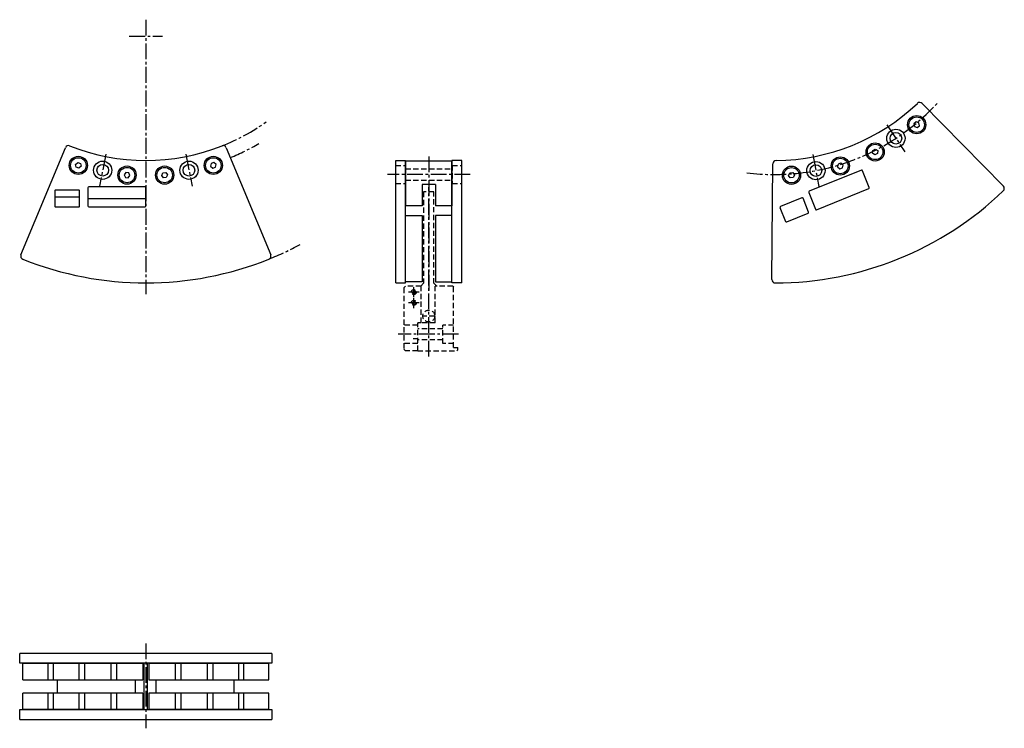
# Model space of a CAD drawing. Extents: x 582 to 1176, y 1791 to 2219.
import ezdxf

# ---------------------------------------------------------------- set-up
doc = ezdxf.new("R2010")
doc.units = 0
doc.header["$MEASUREMENT"] = 0
doc.linetypes.add('CENTER2', pattern=[28.575, 19.05, -3.175, 3.175, -3.175])
doc.linetypes.add('HIDDEN', pattern=[9.525, 6.35, -3.175])
doc.layers.get('0').update_dxf_attribs({"linetype": 'CONTINUOUS'})
for name, color, linetype in [('中心線', 7, 'CENTER2'), ('実線', 7, 'CONTINUOUS'), ('隠れ線', 7, 'HIDDEN')]:
    doc.layers.add(name, color=color, linetype=linetype)

msp = doc.modelspace()

# ---------------------------------------------------------------- linework, layer by layer
at = {"linetype": 'CONTINUOUS'}
for p, q in [((1089.66, 2128.16), (1058.14, 2115.42)), ((1094.44, 2117.68), (1090.32, 2127.88)), ((1062.64, 2104.3), (1094.16, 2117.03)), ((1053.79, 2111.51), (1040.81, 2106.26)), ((1057.81, 2102.89), (1054.44, 2111.23)), ((1057.86, 2114.77), (1061.98, 2104.57)), ((1040.53, 2105.61), (1043.9, 2097.27)), ((1044.56, 2096.99), (1057.54, 2102.24))]:
    msp.add_line(p, q, dxfattribs=at)
for p, q in [((622.67, 2117.58), (622.67, 2106.58)), ((657.17, 2118.08), (623.17, 2118.08)), ((657.67, 2106.58), (657.67, 2117.58)), ((602.67, 2112.08), (617.67, 2112.08)), ((622.67, 2111.08), (657.67, 2111.08)), ((623.17, 2106.08), (657.17, 2106.08))]:
    msp.add_line(p, q)
msp.add_lwpolyline([(603.17, 2106.08), (617.17, 2106.08, 0.414214), (617.67, 2106.58), (617.67, 2115.58, 0.414214), (617.17, 2116.08), (603.17, 2116.08, 0.414214), (602.67, 2115.58), (602.67, 2106.58, 0.414214)], format="xyb", close=True)
for centre, start, end in [((1089.85, 2127.7), 22, 112), ((1093.97, 2117.5), 292, 22), ((1053.98, 2111.04), 22, 112), ((1058.33, 2114.96), 112, 202), ((1041, 2105.8), 112, 202), ((1062.45, 2104.76), 202, 292), ((1057.35, 2102.7), 292, 22), ((1044.37, 2097.46), 202, 292)]:
    msp.add_arc(centre, 0.5, start, end, dxfattribs=at)
for centre, start, end in [((623.17, 2117.58), 90, 180), ((657.17, 2117.58), 0, 90), ((623.17, 2106.58), 180, 270), ((657.17, 2106.58), 270, 0)]:
    msp.add_arc(centre, 0.5, start, end)
at = {"layer": '中心線', "ltscale": 0.5}
for p, q in [((657.67, 2219.08), (657.67, 2053.35)), ((647.67, 2209.08), (667.67, 2209.08)), ((1105.11, 2155.66), (1115.9, 2139.21)), ((633.54, 2137.79), (629.7, 2118.5)), ((681.79, 2137.79), (685.63, 2118.5)), ((828.5, 2136.5), (828.5, 2055.59)), ((1060.38, 2137.58), (1064.04, 2118.26)), ((853.5, 2125.58), (803.5, 2125.58)), ((828.5, 2015.59), (828.5, 2117.93)), ((819.5, 2051.54), (819.5, 2057.56)), ((822.6, 2054.58), (816.29, 2054.58)), ((819.5, 2044.83), (819.5, 2050.93)), ((822.6, 2048.08), (816.29, 2048.08)), ((846.36, 2029.08), (810.05, 2029.08)), ((657.67, 1842.3), (657.67, 1791.08))]:
    msp.add_line(p, q, dxfattribs=at)
for centre, radius, start, end in [((1037.31, 2259.08), 133.5, 262.76303, 317.54095), ((657.67, 2259.08), 125, 291.59767, 305.55595), ((657.67, 2259.08), 133.5, 292.5, 300.75035), ((657.67, 2259.08), 199, 291.91831, 297.89148)]:
    msp.add_arc(centre, radius, start, end, dxfattribs=at)
at = {"layer": '実線', "linetype": 'CONTINUOUS'}
for p, q in [((1126.31, 2168.51), (1175.38, 2118.58)), ((582.28, 2077.09), (609.07, 2141.76)), ((706.26, 2141.76), (733.05, 2077.09)), ((1035.59, 2062.1), (1036.2, 2132.1))]:
    msp.add_line(p, q, dxfattribs=at)
at = {"layer": '実線'}
for p, q in [((1122.76, 2157.37), (1121.43, 2156.26)), ((1121.43, 2156.26), (1121.72, 2154.55)), ((1121.72, 2154.55), (1123.34, 2153.95)), ((1124.38, 2156.77), (1122.76, 2157.37)), ((1123.34, 2153.95), (1124.67, 2155.06)), ((1124.67, 2155.06), (1124.38, 2156.77)), ((1096.42, 2138.43), (1096.51, 2140.16)), ((1096.51, 2140.16), (1098.06, 2140.94)), ((1098.06, 2140.94), (1099.51, 2139.99)), ((1097.87, 2137.48), (1096.42, 2138.43)), ((1099.41, 2138.26), (1097.87, 2137.48)), ((1099.51, 2139.99), (1099.41, 2138.26)), ((615.26, 2131.6), (616.54, 2132.76)), ((615.63, 2129.91), (615.26, 2131.6)), ((617.28, 2129.38), (615.63, 2129.91)), ((616.54, 2132.76), (618.19, 2132.24)), ((618.56, 2130.55), (617.28, 2129.38)), ((618.19, 2132.24), (618.56, 2130.55)), ((697.14, 2132.24), (696.77, 2130.55)), ((696.77, 2130.55), (698.05, 2129.38)), ((698.79, 2132.76), (697.14, 2132.24)), ((698.05, 2129.38), (699.7, 2129.91)), ((700.07, 2131.6), (698.79, 2132.76)), ((699.7, 2129.91), (700.07, 2131.6)), ((1075.68, 2131.9), (1075.29, 2130.21)), ((1075.29, 2130.21), (1076.56, 2129.03)), ((1077.33, 2132.41), (1075.68, 2131.9)), ((1076.56, 2129.03), (1078.22, 2129.54)), ((1078.6, 2131.23), (1077.33, 2132.41)), ((1078.22, 2129.54), (1078.6, 2131.23)), ((645.6, 2126.79), (644.61, 2125.37)), ((644.61, 2125.37), (645.34, 2123.8)), ((645.34, 2123.8), (647.07, 2123.65)), ((647.32, 2126.64), (645.6, 2126.79)), ((647.07, 2123.65), (648.06, 2125.07)), ((648.06, 2125.07), (647.32, 2126.64)), ((667.27, 2125.07), (668.01, 2126.64)), ((668.26, 2123.65), (667.27, 2125.07)), ((668.01, 2126.64), (669.73, 2126.79)), ((669.99, 2123.8), (668.26, 2123.65)), ((669.73, 2126.79), (670.72, 2125.37)), ((670.72, 2125.37), (669.99, 2123.8)), ((1045.75, 2124.99), (1046.5, 2126.56)), ((1046.72, 2123.56), (1045.75, 2124.99)), ((1046.5, 2126.56), (1048.22, 2126.69)), ((1048.45, 2123.69), (1046.72, 2123.56)), ((1048.22, 2126.69), (1049.2, 2125.26)), ((1049.2, 2125.26), (1048.45, 2123.69))]:
    msp.add_line(p, q, dxfattribs=at)
at = {"layer": '実線', "ltscale": 5}
for p, q in [((808.5, 2134.08), (814.5, 2134.08)), ((808.5, 2060.08), (808.5, 2134.08)), ((814.5, 2060.08), (814.5, 2134.08)), ((842.5, 2060.08), (842.5, 2134.08)), ((848.5, 2134.08), (842.5, 2134.08)), ((848.5, 2060.08), (848.5, 2134.08)), ((814.5, 2133.58), (814.5, 2106.58)), ((842.5, 2133.58), (814.5, 2133.58)), ((842.5, 2133.58), (842.5, 2106.58)), ((824.5, 2119.58), (824.5, 2106.58)), ((832.5, 2119.58), (824.5, 2119.58)), ((832.5, 2119.58), (832.5, 2106.58)), ((824.5, 2106.58), (814.5, 2106.58)), ((842.5, 2106.58), (832.5, 2106.58)), ((808.5, 2060.08), (814.5, 2060.08)), ((848.5, 2060.08), (842.5, 2060.08))]:
    msp.add_line(p, q, dxfattribs=at)
at = {"layer": '実線', "ltscale": 10}
for p, q in [((733.82, 1836.36), (581.51, 1836.36)), ((733.82, 1830.36), (581.51, 1830.36)), ((581.51, 1802.36), (733.82, 1802.36)), ((581.51, 1796.36), (733.82, 1796.36))]:
    msp.add_line(p, q, dxfattribs=at)
at = {"layer": '実線', "ltscale": 0.1}
for p, q in [((581.51, 1830.36), (581.51, 1836.36)), ((733.82, 1836.36), (733.82, 1830.36)), ((583.36, 1820.36), (583.36, 1830.36)), ((583.36, 1830.36), (655.93, 1830.36)), ((598.43, 1830.36), (598.43, 1820.36)), ((601.75, 1830.36), (601.75, 1820.36)), ((617.27, 1830.36), (617.27, 1820.36)), ((620.67, 1830.36), (620.67, 1820.36)), ((636.5, 1830.36), (636.5, 1820.36)), ((639.95, 1830.36), (639.95, 1820.36)), ((655.93, 1830.36), (655.93, 1820.36)), ((656.72, 1802.36), (656.72, 1830.36)), ((658.61, 1802.36), (658.61, 1830.36)), ((659.4, 1830.36), (659.4, 1820.36)), ((659.4, 1830.36), (731.97, 1830.36)), ((675.38, 1830.36), (675.38, 1820.36)), ((678.83, 1830.36), (678.83, 1820.36)), ((694.66, 1830.36), (694.66, 1820.36)), ((698.06, 1830.36), (698.06, 1820.36)), ((713.58, 1830.36), (713.58, 1820.36)), ((716.9, 1820.36), (716.9, 1830.36)), ((731.97, 1820.36), (731.97, 1830.36)), ((583.36, 1820.36), (655.93, 1820.36)), ((604.37, 1812.36), (604.37, 1820.36)), ((651.45, 1812.36), (651.45, 1820.36)), ((659.4, 1820.36), (731.97, 1820.36)), ((663.88, 1812.36), (663.88, 1820.36)), ((710.96, 1812.36), (710.96, 1820.36)), ((583.36, 1802.36), (583.36, 1812.36)), ((655.93, 1812.36), (583.36, 1812.36)), ((598.43, 1812.36), (598.43, 1802.36)), ((601.75, 1812.36), (601.75, 1802.36)), ((617.27, 1812.36), (617.27, 1802.36)), ((620.67, 1812.36), (620.67, 1802.36)), ((636.5, 1812.36), (636.5, 1802.36)), ((639.95, 1812.36), (639.95, 1802.36)), ((655.93, 1812.36), (655.93, 1802.36)), ((731.97, 1812.36), (659.4, 1812.36)), ((659.4, 1812.36), (659.4, 1802.36)), ((675.38, 1812.36), (675.38, 1802.36)), ((678.83, 1812.36), (678.83, 1802.36)), ((694.66, 1812.36), (694.66, 1802.36)), ((698.06, 1812.36), (698.06, 1802.36)), ((713.58, 1812.36), (713.58, 1802.36)), ((716.9, 1802.36), (716.9, 1812.36)), ((731.97, 1802.36), (731.97, 1812.36)), ((581.51, 1796.36), (581.51, 1802.36)), ((655.93, 1802.36), (583.36, 1802.36)), ((731.97, 1802.36), (659.4, 1802.36)), ((733.82, 1802.36), (733.82, 1796.36))]:
    msp.add_line(p, q, dxfattribs=at)
at = {"layer": '実線', "ltscale": 5}
for points in [[(814.5, 2100.73), (824.5, 2100.73), (824.5, 2060.73), (814.5, 2060.73)], [(842.5, 2100.73), (832.5, 2100.73), (832.5, 2060.73), (842.5, 2060.73)]]:
    msp.add_lwpolyline(points, close=True, dxfattribs=at)
at = {"layer": '実線', "ltscale": 0.1}
for centre in [(1123.05, 2155.66), (1097.96, 2139.21), (616.91, 2131.07), (698.42, 2131.07), (1076.95, 2130.72), (646.33, 2125.22), (669, 2125.22), (1047.47, 2125.12)]:
    msp.add_circle(centre, 5.5, dxfattribs=at)
at = {"layer": '実線'}
for centre in [(1123.05, 2155.66), (1097.96, 2139.21), (616.91, 2131.07), (698.42, 2131.07), (1076.95, 2130.72), (646.33, 2125.22), (669, 2125.22), (1047.47, 2125.12)]:
    msp.add_circle(centre, 4.67, dxfattribs=at)
at = {"layer": '実線', "linetype": 'CONTINUOUS'}
for centre, radius in [((1110.51, 2147.44), 5.5), ((1110.51, 2147.44), 3.5), ((631.62, 2128.15), 5.5), ((631.62, 2128.15), 3.5), ((683.71, 2128.15), 5.5), ((683.71, 2128.15), 3.5), ((1062.21, 2127.92), 5.5), ((1062.21, 2127.92), 3.5)]:
    msp.add_circle(centre, radius, dxfattribs=at)
for centre, radius, start, end in [((1037.31, 2259.08), 125, 270.40233, 313.59767), ((1124.89, 2167.11), 2, 44.5, 133.59767), ((610.92, 2141), 2, 68.40233, 157.5), ((657.67, 2259.08), 125, 248.40233, 291.59767), ((704.41, 2141), 2, 22.5, 111.59767), ((1038.2, 2132.08), 2, 90.40233, 179.5), ((1173.95, 2117.18), 2, 313.91831, 44.5), ((1037.31, 2259.08), 199, 270.08169, 313.91831), ((584.13, 2076.32), 2, 157.5, 248.08169), ((731.2, 2076.32), 2, 291.91831, 22.5), ((657.67, 2259.08), 199, 248.08169, 291.91831), ((1037.59, 2062.08), 2, 179.5, 270.08169)]:
    msp.add_arc(centre, radius, start, end, dxfattribs=at)
at = {"layer": '隠れ線', "ltscale": 0.5}
for p, q in [((808.5, 2131.08), (814.4, 2131.08)), ((814.4, 2131.08), (814.4, 2120.08)), ((814.4, 2129.08), (842.6, 2129.08)), ((842.6, 2131.08), (842.6, 2120.08)), ((842.6, 2131.08), (848.5, 2131.08)), ((808.5, 2120.08), (814.4, 2120.08)), ((814.4, 2122.08), (842.6, 2122.08)), ((842.6, 2120.08), (848.5, 2120.08)), ((825.4, 2115.08), (825.4, 2059.88)), ((831.6, 2115.08), (825.4, 2115.08)), ((831.6, 2059.88), (831.6, 2115.08)), ((814.5, 2058.08), (813.5, 2057.08)), ((813.5, 2057.08), (813.5, 2020.08)), ((823.8, 2058.08), (814.5, 2058.08)), ((825.4, 2059.88), (823.6, 2058.08)), ((823.8, 2036.08), (823.8, 2058.08)), ((833.4, 2058.08), (831.6, 2059.88)), ((843, 2058.08), (832.4, 2058.08)), ((832.4, 2036.08), (832.4, 2058.08)), ((843, 2058.08), (843.5, 2057.58)), ((843.5, 2021.08), (843.5, 2057.58)), ((831.98, 2040.08), (824.69, 2040.08)), ((821.8, 2034.58), (813.5, 2034.58)), ((821.8, 2019.08), (821.8, 2036.08)), ((823.8, 2036.08), (821.8, 2036.08)), ((821.8, 2035.58), (822.3, 2036.08)), ((821.8, 2019.08), (821.8, 2035.58)), ((832.4, 2036.08), (822.3, 2036.08)), ((843.5, 2034.58), (837, 2034.58)), ((837, 2023.58), (837, 2034.58)), ((837, 2032.38), (821.8, 2032.38)), ((821.8, 2023.58), (813.5, 2023.58)), ((821.8, 2026.33), (819, 2026.33)), ((837, 2025.78), (821.8, 2025.78)), ((843.5, 2023.58), (837, 2023.58)), ((813.5, 2020.08), (814.5, 2019.08)), ((821.8, 2019.08), (814.5, 2019.08)), ((821.8, 2019.08), (845.5, 2019.08)), ((843.5, 2021.08), (846, 2021.08)), ((846, 2019.58), (845.5, 2019.08)), ((846, 2019.58), (846, 2021.08))]:
    msp.add_line(p, q, dxfattribs=at)
for centre, radius in [((819.5, 2054.58), 1.5), ((819.5, 2054.58), 1), ((819.5, 2048.08), 1.5), ((819.5, 2048.08), 1), ((828.5, 2040.08), 3.6)]:
    msp.add_circle(centre, radius, dxfattribs=at)

doc.saveas('drawing.dxf')
